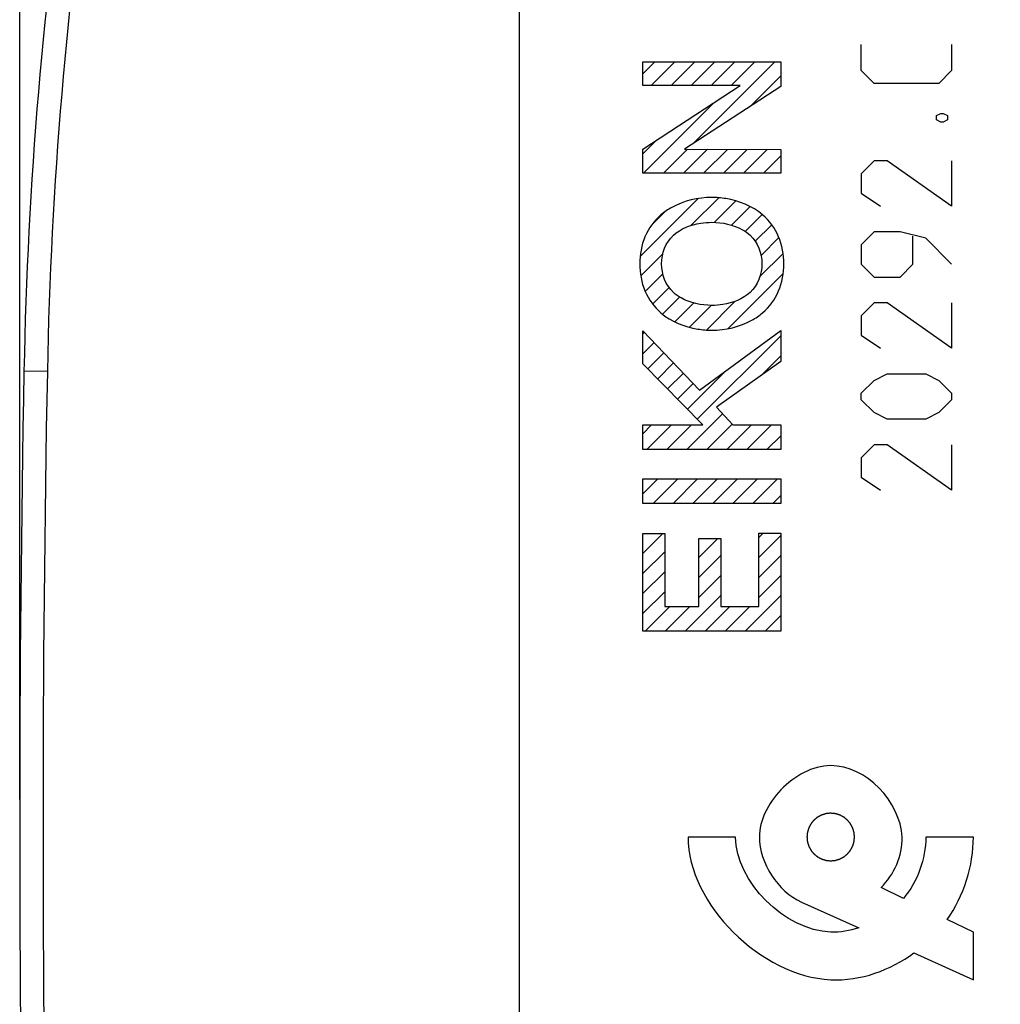
# Model space of a CAD drawing. Units: millimetres. Extents: x -88 to 21, y -25 to 46.
# Drawn here: x -88 to -67, y -4 to 17 of the extents above; entities that cross this region are included whole.
import ezdxf

# ---------------------------------------------------------------- set-up
doc = ezdxf.new("R2010")
doc.units = ezdxf.units.MM
doc.header["$LTSCALE"] = 16.335
doc.layers.get('0').update_dxf_attribs({"linetype": 'CONTINUOUS'})
doc.layers.add('ASSI', color=7, linetype='CONTINUOUS')
doc.layers.add('CURVE', color=7, linetype='CONTINUOUS')
doc.styles.get("Standard").update_dxf_attribs({"font": 'txt', "width": 0.8})
doc.dimstyles.new('DIMSTYLE_2', dxfattribs={"dimtxt": 3, "dimasz": 3, "dimexe": 1.5, "dimexo": 0.5, "dimgap": 0.75, "dimtad": 1, "dimtxsty": 'STANDARD', "dimblk": '_FILLED', "dimblk1": '_FILLED', "dimblk2": '_FILLED', "dimcen": 0, "dimazin": 2, "dimtfac": 1, "dimtofl": 0, "dimtmove": 0, "dimatfit": 3, "dimldrblk": '_FILLED', "dimfxl": 1, "dimtolj": 1, "dimarcsym": 0})

# ---------------------------------------------------------------- blocks, each defined once
blk = doc.blocks.new('_FILLED')
at = {"color": 0, "linetype": 'BYBLOCK'}
blk.add_solid([(0, 0), (-1, 0.3167), (-1, -0.3167)], dxfattribs=at)
blk = doc.blocks.new('*D3')
at = {"color": 7, "linetype": 'CONTINUOUS'}
for p, q in [((-88.087, 0.5), (-88.087, 44)), ((-41.587, 17.911), (-41.587, 44)), ((-88.087, 42.5), (-64.837, 42.5)), ((-41.587, 42.5), (-64.837, 42.5))]:
    blk.add_line(p, q, dxfattribs=at)
at = {"color": 7, "linetype": 'CONTINUOUS', "xscale": 3, "yscale": 3, "zscale": 3, "rotation": 180}
blk.add_blockref('_FILLED', (-88.087, 42.5), dxfattribs=at)
at = {"color": 7, "linetype": 'CONTINUOUS', "xscale": 3, "yscale": 3, "zscale": 3}
blk.add_blockref('_FILLED', (-41.587, 42.5), dxfattribs=at)
at = {"color": 7, "linetype": 'CONTINUOUS', "insert": (-64.837, 46.25), "char_height": 3, "width": 12.85714, "attachment_point": 2, "line_spacing_factor": 0.9}
blk.add_mtext('{\\ftxt;\\W0.0001;\\H0.0001;\\~}{\\ftxt;\\W2.8571428571;\\H3.0; }{\\ftxt;\\W0.0001;\\H0.0001;\\~}', dxfattribs=at)

msp = doc.modelspace()

# ---------------------------------------------------------------- linework, layer by layer
at = {"color": 7, "linetype": 'CONTINUOUS'}
msp.add_line((-77.587, 18.147), (-77.587, -18.147), dxfattribs=at)
at = {"color": 250, "linetype": 'CONTINUOUS'}
msp.add_line((-87.506, 9.491), (-87.997, 9.5), dxfattribs=at)
at = {"color": 7, "linetype": 'CONTINUOUS'}
for centre, radius, start, end in [((1.987, 7.79), 90, 171.42412, 178.91131), ((411.913, 0), 500, 178.91131, 181.08869)]:
    msp.add_arc(centre, radius, start, end, dxfattribs=at)
at = {"color": 250, "linetype": 'CONTINUOUS'}
for centre, radius, start, end in [((1.978, 7.79), 89.5, 171.42412, 178.91131), ((411.949, 0), 499.545, 178.91141, 181.08859)]:
    msp.add_arc(centre, radius, start, end, dxfattribs=at)
at = {"layer": 'ASSI', "color": 7, "linetype": 'CONTINUOUS'}
msp.add_line((-77.587, 20.85), (-77.587, -20.85), dxfattribs=at)
at = {"layer": 'ASSI', "color": 250, "linetype": 'CONTINUOUS'}
msp.add_line((-87.506, 9.491), (-87.997, 9.5), dxfattribs=at)
at = {"layer": 'ASSI', "color": 7, "linetype": 'CONTINUOUS'}
for centre, radius, start, end in [((1.987, 7.79), 90, 171.42412, 178.91131), ((411.913, 0), 500, 178.91131, 181.08869)]:
    msp.add_arc(centre, radius, start, end, dxfattribs=at)
at = {"layer": 'ASSI', "color": 250, "linetype": 'CONTINUOUS'}
for centre, radius, start, end in [((1.978, 7.79), 89.5, 171.4241, 178.91133), ((411.949, 0), 499.545, 178.91141, 181.08859)]:
    msp.add_arc(centre, radius, start, end, dxfattribs=at)
at = {"layer": 'CURVE', "color": 250, "linetype": 'CONTINUOUS'}
for p, q in [((-70.394, 15.821), (-70.394, 16.364)), ((-68.494, 16.364), (-68.494, 15.821)), ((-70.122, 15.55), (-70.394, 15.821)), ((-68.494, 15.821), (-68.765, 15.55)), ((-68.765, 15.55), (-70.122, 15.55)), ((-68.811, 14.871), (-68.72, 14.917)), ((-68.72, 14.917), (-68.675, 14.917)), ((-68.675, 14.917), (-68.584, 14.871)), ((-68.811, 14.781), (-68.811, 14.871)), ((-68.72, 14.736), (-68.811, 14.781)), ((-68.675, 14.736), (-68.72, 14.736)), ((-68.584, 14.781), (-68.675, 14.736)), ((-68.584, 14.871), (-68.584, 14.781)), ((-70.122, 13.921), (-70.394, 13.65)), ((-69.851, 13.921), (-70.122, 13.921)), ((-68.494, 12.971), (-69.851, 13.921)), ((-68.494, 13.921), (-68.494, 12.971)), ((-70.394, 13.65), (-70.394, 13.243)), ((-70.394, 13.243), (-69.987, 12.971)), ((-70.122, 12.429), (-70.394, 12.157)), ((-69.579, 12.429), (-70.122, 12.429)), ((-69.037, 12.293), (-69.579, 12.429)), ((-69.308, 11.75), (-69.308, 12.338)), ((-68.494, 11.75), (-69.037, 12.293)), ((-70.394, 12.157), (-70.394, 11.75)), ((-70.394, 11.75), (-70.122, 11.479)), ((-69.579, 11.479), (-69.308, 11.75)), ((-70.122, 11.479), (-69.579, 11.479)), ((-70.122, 10.936), (-70.394, 10.664)), ((-69.851, 10.936), (-70.122, 10.936)), ((-68.494, 9.986), (-69.851, 10.936)), ((-68.494, 10.936), (-68.494, 9.986)), ((-70.394, 10.664), (-70.394, 10.257)), ((-70.394, 10.257), (-69.987, 9.986)), ((-70.122, 9.307), (-69.851, 9.443)), ((-69.851, 9.443), (-69.037, 9.443)), ((-69.037, 9.443), (-68.765, 9.307)), ((-70.394, 9.036), (-70.122, 9.307)), ((-68.765, 9.307), (-68.494, 9.036)), ((-70.394, 8.9), (-70.394, 9.036)), ((-70.122, 8.629), (-70.394, 8.9)), ((-68.494, 8.9), (-68.765, 8.629)), ((-68.494, 9.036), (-68.494, 8.9)), ((-69.851, 8.493), (-70.122, 8.629)), ((-69.037, 8.493), (-69.851, 8.493)), ((-68.765, 8.629), (-69.037, 8.493)), ((-70.122, 7.95), (-70.394, 7.679)), ((-69.851, 7.95), (-70.122, 7.95)), ((-68.494, 7), (-69.851, 7.95)), ((-68.494, 7.95), (-68.494, 7)), ((-70.394, 7.679), (-70.394, 7.271)), ((-70.394, 7.271), (-69.987, 7)), ((-73.036, -0.29), (-74.036, -0.29)), ((-68.037, -0.29), (-69.037, -0.29)), ((-69.509, -1.58), (-69.979, -1.354)), ((-71.654, -1.658), (-70.448, -2.202)), ((-68.037, -2.29), (-68.589, -2.024)), ((-68.037, -3.29), (-68.037, -2.29)), ((-69.286, -2.726), (-68.037, -3.29))]:
    msp.add_line(p, q, dxfattribs=at)
at = {"layer": 'CURVE', "color": 7, "linetype": 'CONTINUOUS'}
for p, q in [((-74.986, 15.747), (-74.732, 16.001)), ((-74.986, 15.503), (-74.986, 16.001)), ((-74.986, 16.001), (-72.088, 16.001)), ((-74.81, 15.503), (-74.311, 16.001)), ((-74.39, 15.503), (-73.891, 16.001)), ((-73.97, 15.503), (-73.471, 16.001)), ((-73.925, 14.288), (-72.211, 16.001)), ((-73.55, 15.503), (-73.051, 16.001)), ((-73.13, 15.503), (-72.631, 16.001)), ((-72.088, 16.001), (-72.088, 15.484)), ((-72.721, 15.072), (-72.088, 15.705)), ((-74.986, 14.166), (-72.939, 15.503)), ((-72.939, 15.503), (-74.986, 15.503)), ((-72.088, 15.484), (-74.113, 14.166)), ((-74.973, 13.66), (-73.489, 15.144)), ((-74.986, 14.066), (-74.699, 14.354)), ((-74.986, 13.66), (-74.986, 14.166)), ((-74.553, 13.66), (-74.047, 14.165)), ((-74.133, 13.66), (-73.629, 14.164)), ((-74.113, 14.166), (-72.088, 14.159)), ((-73.713, 13.66), (-73.21, 14.163)), ((-73.293, 13.66), (-72.792, 14.161)), ((-72.873, 13.66), (-72.373, 14.16)), ((-72.088, 14.159), (-72.088, 13.66)), ((-72.452, 13.66), (-72.088, 14.025)), ((-72.088, 13.66), (-74.986, 13.66)), ((-75.043, 11.909), (-73.825, 13.127)), ((-73.967, 12.566), (-73.389, 13.144)), ((-73.484, 12.628), (-73.033, 13.079)), ((-74.808, 12.565), (-74.516, 12.857)), ((-73.122, 12.571), (-72.731, 12.961)), ((-72.834, 12.439), (-72.478, 12.795)), ((-72.622, 12.23), (-72.275, 12.577)), ((-72.501, 11.932), (-72.126, 12.307)), ((-75.03, 11.502), (-74.565, 11.967)), ((-72.526, 11.487), (-72.039, 11.974)), ((-74.936, 11.176), (-74.565, 11.547)), ((-73.198, 10.394), (-72.036, 11.557)), ((-74.781, 10.912), (-74.434, 11.258)), ((-74.573, 10.699), (-74.214, 11.059)), ((-73.647, 10.366), (-73.043, 10.969)), ((-74.315, 10.538), (-73.919, 10.933)), ((-74.008, 10.424), (-73.549, 10.884)), ((-74.986, 9.657), (-74.986, 10.351)), ((-74.986, 10.351), (-73.794, 9.104)), ((-73.794, 9.104), (-72.088, 10.358)), ((-72.088, 10.358), (-72.088, 9.707)), ((-74.986, 10.286), (-74.955, 10.318)), ((-73.841, 8.492), (-72.088, 10.245)), ((-74.986, 9.866), (-74.749, 10.103)), ((-74.882, 9.551), (-74.544, 9.889)), ((-72.502, 9.411), (-72.088, 9.825)), ((-73.723, 8.372), (-74.986, 9.657)), ((-74.674, 9.339), (-74.339, 9.674)), ((-72.088, 9.707), (-73.438, 8.742)), ((-74.466, 9.127), (-74.133, 9.459)), ((-74.049, 8.704), (-73.245, 9.507)), ((-74.257, 8.915), (-73.928, 9.245)), ((-73.438, 8.742), (-73.092, 8.372)), ((-74.059, 7.854), (-73.309, 8.604)), ((-74.986, 8.186), (-74.801, 8.372)), ((-74.986, 7.854), (-74.986, 8.372)), ((-74.986, 8.372), (-73.723, 8.372)), ((-74.899, 7.854), (-74.381, 8.372)), ((-74.479, 7.854), (-73.961, 8.372)), ((-73.639, 7.854), (-73.106, 8.386)), ((-73.219, 7.854), (-72.701, 8.372)), ((-73.092, 8.372), (-72.088, 8.372)), ((-72.799, 7.854), (-72.281, 8.372)), ((-72.088, 8.372), (-72.088, 7.854)), ((-72.379, 7.854), (-72.088, 8.145)), ((-72.088, 7.854), (-74.986, 7.854)), ((-74.986, 6.926), (-74.674, 7.238)), ((-74.986, 6.72), (-74.986, 7.238)), ((-74.986, 7.238), (-72.088, 7.238)), ((-74.772, 6.72), (-74.254, 7.238)), ((-74.352, 6.72), (-73.834, 7.238)), ((-73.932, 6.72), (-73.414, 7.238)), ((-73.512, 6.72), (-72.994, 7.238)), ((-73.092, 6.72), (-72.574, 7.238)), ((-72.672, 6.72), (-72.154, 7.238)), ((-72.088, 7.238), (-72.088, 6.72)), ((-72.252, 6.72), (-72.088, 6.885)), ((-72.088, 6.72), (-74.986, 6.72)), ((-74.986, 5.666), (-74.566, 6.086)), ((-74.986, 4.037), (-74.986, 6.086)), ((-74.986, 6.086), (-74.526, 6.086)), ((-74.526, 6.086), (-74.526, 4.555)), ((-72.548, 6.004), (-72.455, 6.098)), ((-72.548, 4.555), (-72.548, 6.098)), ((-72.548, 6.098), (-72.088, 6.098)), ((-72.548, 5.584), (-72.088, 6.045)), ((-72.088, 6.098), (-72.088, 4.037)), ((-73.806, 4.555), (-73.806, 5.982)), ((-73.806, 5.587), (-73.41, 5.982)), ((-73.806, 5.982), (-73.346, 5.982)), ((-73.346, 5.982), (-73.346, 4.555)), ((-74.986, 5.246), (-74.526, 5.706)), ((-73.806, 5.167), (-73.346, 5.627)), ((-72.548, 5.164), (-72.088, 5.624)), ((-74.986, 4.826), (-74.526, 5.286)), ((-73.806, 4.747), (-73.346, 5.207)), ((-72.548, 4.744), (-72.088, 5.204)), ((-74.986, 4.406), (-74.526, 4.866)), ((-74.095, 4.037), (-73.346, 4.787)), ((-72.835, 4.037), (-72.088, 4.784)), ((-74.935, 4.037), (-74.418, 4.555)), ((-74.526, 4.555), (-73.806, 4.555)), ((-74.515, 4.037), (-73.997, 4.555)), ((-73.675, 4.037), (-73.157, 4.555)), ((-73.346, 4.555), (-72.548, 4.555)), ((-73.255, 4.037), (-72.737, 4.555)), ((-72.415, 4.037), (-72.088, 4.364)), ((-72.088, 4.037), (-74.986, 4.037))]:
    msp.add_line(p, q, dxfattribs=at)
for points, knots in [([(-73.537, 13.151), (-73.826, 13.151), (-74.218, 13.061), (-74.535, 12.848), (-74.605, 12.788)], [0, 0, 0, 0, 0.759486, 1, 1, 1, 1]), ([(-72.47, 12.788), (-72.684, 12.971), (-73.061, 13.12), (-73.439, 13.151), (-73.537, 13.151)], [0, 0, 0, 0, 0.741019, 1, 1, 1, 1]), ([(-74.605, 12.788), (-74.75, 12.665), (-74.984, 12.34), (-75.051, 11.95), (-75.051, 11.757)], [0, 0, 0, 0, 0.496714, 1, 1, 1, 1]), ([(-74.344, 12.358), (-74.19, 12.499), (-73.9, 12.608), (-73.615, 12.63), (-73.537, 12.63)], [0, 0, 0, 0, 0.728251, 1, 1, 1, 1]), ([(-73.537, 12.63), (-73.316, 12.63), (-73.016, 12.569), (-72.779, 12.403), (-72.73, 12.358)], [0, 0, 0, 0, 0.770072, 1, 1, 1, 1]), ([(-72.024, 11.757), (-72.024, 11.95), (-72.09, 12.34), (-72.325, 12.665), (-72.47, 12.788)], [0, 0, 0, 0, 0.503287, 1, 1, 1, 1]), ([(-75.051, 11.757), (-75.051, 11.563), (-74.984, 11.174), (-74.75, 10.848), (-74.605, 10.725)], [0, 0, 0, 0, 0.503285, 1, 1, 1, 1]), ([(-72.47, 10.725), (-72.325, 10.848), (-72.09, 11.174), (-72.024, 11.563), (-72.024, 11.757)], [0, 0, 0, 0, 0.496719, 1, 1, 1, 1]), ([(-73.537, 10.883), (-73.759, 10.883), (-74.058, 10.944), (-74.295, 11.11), (-74.344, 11.155)], [0, 0, 0, 0, 0.77007, 1, 1, 1, 1]), ([(-72.73, 11.155), (-72.884, 11.014), (-73.174, 10.905), (-73.459, 10.883), (-73.537, 10.883)], [0, 0, 0, 0, 0.728258, 1, 1, 1, 1]), ([(-74.605, 10.725), (-74.391, 10.542), (-74.014, 10.393), (-73.636, 10.362), (-73.537, 10.362)], [0, 0, 0, 0, 0.741018, 1, 1, 1, 1]), ([(-73.537, 10.362), (-73.249, 10.362), (-72.857, 10.453), (-72.539, 10.665), (-72.47, 10.725)], [0, 0, 0, 0, 0.75949, 1, 1, 1, 1])]:
    msp.add_open_spline(points, degree=3, knots=knots, dxfattribs=at)
for points in [[(-74.592, 11.758), (-74.592, 11.974), (-74.504, 12.212), (-74.344, 12.358)], [(-72.73, 12.358), (-72.571, 12.212), (-72.482, 11.974), (-72.482, 11.758)], [(-74.344, 11.155), (-74.504, 11.302), (-74.592, 11.541), (-74.592, 11.758)], [(-72.482, 11.758), (-72.482, 11.541), (-72.57, 11.302), (-72.73, 11.155)]]:
    msp.add_open_spline(points, degree=3, dxfattribs=at)
at = {"layer": 'CURVE', "color": 250, "linetype": 'CONTINUOUS'}
for points, knots in [([(-69.979, -1.354), (-69.708, -1.082), (-69.174, 0.03), (-70.667, 1.612), (-71.802, 0.998), (-72.086, 0.7)], [0, 0, 0, 0, 0.264127, 0.750552, 1, 1, 1, 1]), ([(-71.037, 0.21), (-71.045, 0.209), (-71.061, 0.208), (-71.081, 0.206), (-71.097, 0.204), (-71.11, 0.203), (-71.12, 0.202), (-71.127, 0.201), (-71.131, 0.201), (-71.134, 0.201), (-71.137, 0.2), (-71.141, 0.198), (-71.147, 0.196), (-71.157, 0.193), (-71.169, 0.19), (-71.18, 0.186), (-71.192, 0.183), (-71.204, 0.179), (-71.214, 0.176), (-71.22, 0.174), (-71.224, 0.173), (-71.227, 0.172), (-71.23, 0.171), (-71.233, 0.169), (-71.24, 0.166), (-71.249, 0.161), (-71.259, 0.155), (-71.27, 0.149), (-71.281, 0.144), (-71.29, 0.139), (-71.297, 0.135), (-71.303, 0.132), (-71.307, 0.13), (-71.311, 0.128), (-71.313, 0.127), (-71.316, 0.124), (-71.319, 0.122), (-71.323, 0.119), (-71.328, 0.115), (-71.334, 0.109), (-71.342, 0.103), (-71.352, 0.095), (-71.361, 0.087), (-71.369, 0.081), (-71.376, 0.075), (-71.381, 0.071), (-71.385, 0.068), (-71.388, 0.065), (-71.39, 0.064), (-71.392, 0.061), (-71.395, 0.058), (-71.398, 0.054), (-71.402, 0.049), (-71.407, 0.043), (-71.413, 0.035), (-71.421, 0.026), (-71.429, 0.016), (-71.437, 0.007), (-71.443, -0.001), (-71.448, -0.006), (-71.45, -0.01), (-71.452, -0.012), (-71.454, -0.015), (-71.455, -0.018), (-71.459, -0.024), (-71.464, -0.033), (-71.469, -0.044), (-71.475, -0.055), (-71.481, -0.066), (-71.487, -0.076), (-71.491, -0.085), (-71.495, -0.092), (-71.497, -0.095), (-71.498, -0.098), (-71.499, -0.101), (-71.5, -0.105), (-71.502, -0.111), (-71.505, -0.121), (-71.509, -0.133), (-71.512, -0.145), (-71.516, -0.156), (-71.519, -0.166), (-71.521, -0.174), (-71.523, -0.18), (-71.525, -0.184), (-71.526, -0.188), (-71.527, -0.191), (-71.527, -0.194), (-71.527, -0.198), (-71.528, -0.204), (-71.529, -0.21), (-71.529, -0.218), (-71.53, -0.228), (-71.532, -0.241), (-71.533, -0.253), (-71.534, -0.263), (-71.535, -0.271), (-71.535, -0.278), (-71.536, -0.283), (-71.536, -0.287), (-71.537, -0.29), (-71.536, -0.293), (-71.536, -0.297), (-71.535, -0.302), (-71.535, -0.308), (-71.534, -0.316), (-71.533, -0.326), (-71.532, -0.339), (-71.531, -0.351), (-71.529, -0.363), (-71.528, -0.373), (-71.528, -0.38), (-71.527, -0.384), (-71.527, -0.387), (-71.526, -0.39), (-71.525, -0.394), (-71.523, -0.401), (-71.52, -0.41), (-71.516, -0.422), (-71.513, -0.434), (-71.509, -0.446), (-71.506, -0.457), (-71.503, -0.467), (-71.501, -0.474), (-71.5, -0.478), (-71.499, -0.481), (-71.497, -0.483), (-71.496, -0.487), (-71.492, -0.493), (-71.487, -0.502), (-71.482, -0.513), (-71.476, -0.524), (-71.47, -0.534), (-71.465, -0.543), (-71.462, -0.551), (-71.459, -0.556), (-71.456, -0.56), (-71.454, -0.564), (-71.453, -0.567), (-71.451, -0.569), (-71.449, -0.572), (-71.445, -0.576), (-71.441, -0.581), (-71.436, -0.588), (-71.429, -0.596), (-71.422, -0.605), (-71.414, -0.615), (-71.407, -0.623), (-71.402, -0.629), (-71.398, -0.634), (-71.395, -0.638), (-71.392, -0.641), (-71.39, -0.644), (-71.388, -0.645), (-71.385, -0.648), (-71.381, -0.651), (-71.376, -0.655), (-71.37, -0.66), (-71.362, -0.667), (-71.352, -0.675), (-71.343, -0.682), (-71.334, -0.69), (-71.326, -0.696), (-71.32, -0.701), (-71.317, -0.704), (-71.315, -0.706), (-71.312, -0.707), (-71.309, -0.709), (-71.302, -0.712), (-71.293, -0.717), (-71.283, -0.723), (-71.272, -0.729), (-71.261, -0.734), (-71.25, -0.74), (-71.241, -0.745), (-71.235, -0.748), (-71.231, -0.75), (-71.229, -0.752), (-71.226, -0.752), (-71.222, -0.754), (-71.215, -0.756), (-71.205, -0.759), (-71.194, -0.762), (-71.182, -0.766), (-71.17, -0.769), (-71.161, -0.772), (-71.153, -0.775), (-71.147, -0.777), (-71.142, -0.778), (-71.138, -0.779), (-71.136, -0.78), (-71.132, -0.78), (-71.128, -0.781), (-71.123, -0.781), (-71.117, -0.782), (-71.109, -0.783), (-71.098, -0.784), (-71.082, -0.785), (-71.061, -0.788), (-71.045, -0.789), (-71.037, -0.79)], [0, 0, 0, 0, 0.015625, 0.03125, 0.039062, 0.046875, 0.054688, 0.058594, 0.060547, 0.0625, 0.064453, 0.066406, 0.070312, 0.078125, 0.085938, 0.09375, 0.101562, 0.109375, 0.117188, 0.121094, 0.123047, 0.125, 0.126953, 0.128906, 0.132812, 0.140625, 0.148438, 0.15625, 0.164062, 0.171875, 0.175781, 0.179688, 0.183594, 0.185547, 0.1875, 0.189453, 0.191406, 0.195312, 0.199219, 0.203125, 0.210938, 0.21875, 0.226562, 0.234375, 0.238281, 0.242188, 0.246094, 0.248047, 0.25, 0.251953, 0.253906, 0.257812, 0.261719, 0.265625, 0.273438, 0.28125, 0.289062, 0.296875, 0.304688, 0.308594, 0.310547, 0.3125, 0.314453, 0.316406, 0.320312, 0.328125, 0.335938, 0.34375, 0.351562, 0.359375, 0.367188, 0.371094, 0.373047, 0.375, 0.376953, 0.378906, 0.382812, 0.390625, 0.398438, 0.40625, 0.414062, 0.421875, 0.425781, 0.429688, 0.433594, 0.435547, 0.4375, 0.439453, 0.441406, 0.445312, 0.449219, 0.453125, 0.460938, 0.46875, 0.476562, 0.484375, 0.488281, 0.492188, 0.496094, 0.498047, 0.5, 0.501953, 0.503906, 0.507812, 0.511719, 0.515625, 0.523438, 0.53125, 0.539062, 0.546875, 0.554688, 0.558594, 0.560547, 0.5625, 0.564453, 0.566406, 0.570312, 0.578125, 0.585938, 0.59375, 0.601562, 0.609375, 0.617188, 0.621094, 0.623047, 0.625, 0.626953, 0.628906, 0.632812, 0.640625, 0.648438, 0.65625, 0.664062, 0.671875, 0.675781, 0.679688, 0.683594, 0.685547, 0.6875, 0.689453, 0.691406, 0.695312, 0.699219, 0.703125, 0.710938, 0.71875, 0.726562, 0.734375, 0.738281, 0.742188, 0.746094, 0.748047, 0.75, 0.751953, 0.753906, 0.757812, 0.761719, 0.765625, 0.773438, 0.78125, 0.789062, 0.796875, 0.804688, 0.808594, 0.810547, 0.8125, 0.814453, 0.816406, 0.820312, 0.828125, 0.835938, 0.84375, 0.851562, 0.859375, 0.867188, 0.871094, 0.873047, 0.875, 0.876953, 0.878906, 0.882812, 0.890625, 0.898438, 0.90625, 0.914062, 0.921875, 0.925781, 0.929688, 0.933594, 0.935547, 0.9375, 0.939453, 0.941406, 0.945312, 0.949219, 0.953125, 0.960938, 0.96875, 0.984375, 1, 1, 1, 1]), ([(-71.037, -0.79), (-71.029, -0.789), (-71.012, -0.788), (-70.992, -0.786), (-70.976, -0.784), (-70.964, -0.783), (-70.954, -0.782), (-70.947, -0.781), (-70.943, -0.781), (-70.94, -0.781), (-70.937, -0.78), (-70.933, -0.778), (-70.926, -0.776), (-70.916, -0.773), (-70.905, -0.77), (-70.893, -0.766), (-70.881, -0.763), (-70.87, -0.759), (-70.86, -0.756), (-70.853, -0.754), (-70.849, -0.753), (-70.846, -0.752), (-70.843, -0.751), (-70.84, -0.749), (-70.834, -0.746), (-70.825, -0.741), (-70.814, -0.735), (-70.803, -0.729), (-70.792, -0.724), (-70.783, -0.719), (-70.776, -0.715), (-70.771, -0.712), (-70.766, -0.71), (-70.763, -0.708), (-70.76, -0.707), (-70.758, -0.704), (-70.754, -0.702), (-70.75, -0.699), (-70.746, -0.695), (-70.739, -0.689), (-70.731, -0.683), (-70.722, -0.675), (-70.712, -0.667), (-70.704, -0.661), (-70.698, -0.655), (-70.693, -0.651), (-70.689, -0.648), (-70.686, -0.645), (-70.683, -0.644), (-70.681, -0.641), (-70.679, -0.638), (-70.675, -0.634), (-70.672, -0.629), (-70.666, -0.623), (-70.66, -0.615), (-70.652, -0.606), (-70.644, -0.596), (-70.637, -0.587), (-70.63, -0.579), (-70.626, -0.574), (-70.623, -0.57), (-70.621, -0.568), (-70.62, -0.565), (-70.618, -0.562), (-70.615, -0.556), (-70.61, -0.547), (-70.604, -0.536), (-70.598, -0.525), (-70.592, -0.514), (-70.587, -0.504), (-70.582, -0.495), (-70.578, -0.488), (-70.577, -0.485), (-70.575, -0.482), (-70.574, -0.479), (-70.573, -0.475), (-70.571, -0.469), (-70.568, -0.459), (-70.564, -0.447), (-70.561, -0.435), (-70.557, -0.424), (-70.554, -0.414), (-70.552, -0.406), (-70.55, -0.4), (-70.549, -0.396), (-70.548, -0.392), (-70.546, -0.389), (-70.546, -0.386), (-70.546, -0.382), (-70.545, -0.376), (-70.545, -0.37), (-70.544, -0.362), (-70.543, -0.352), (-70.542, -0.339), (-70.54, -0.327), (-70.539, -0.317), (-70.539, -0.309), (-70.538, -0.302), (-70.537, -0.297), (-70.537, -0.293), (-70.537, -0.29), (-70.537, -0.287), (-70.537, -0.283), (-70.538, -0.278), (-70.539, -0.272), (-70.539, -0.264), (-70.54, -0.254), (-70.542, -0.241), (-70.543, -0.229), (-70.544, -0.217), (-70.545, -0.207), (-70.546, -0.2), (-70.546, -0.196), (-70.546, -0.193), (-70.547, -0.19), (-70.548, -0.186), (-70.55, -0.179), (-70.553, -0.17), (-70.557, -0.158), (-70.56, -0.146), (-70.564, -0.135), (-70.567, -0.123), (-70.57, -0.113), (-70.572, -0.106), (-70.574, -0.102), (-70.574, -0.099), (-70.576, -0.097), (-70.578, -0.093), (-70.581, -0.087), (-70.586, -0.078), (-70.592, -0.067), (-70.597, -0.056), (-70.603, -0.046), (-70.608, -0.037), (-70.612, -0.029), (-70.615, -0.024), (-70.617, -0.02), (-70.619, -0.016), (-70.62, -0.013), (-70.622, -0.011), (-70.625, -0.008), (-70.628, -0.004), (-70.632, 0.001), (-70.637, 0.008), (-70.644, 0.016), (-70.652, 0.025), (-70.66, 0.035), (-70.666, 0.043), (-70.671, 0.049), (-70.675, 0.054), (-70.679, 0.058), (-70.681, 0.061), (-70.683, 0.064), (-70.686, 0.065), (-70.689, 0.068), (-70.693, 0.071), (-70.697, 0.075), (-70.704, 0.08), (-70.711, 0.087), (-70.721, 0.095), (-70.73, 0.102), (-70.74, 0.11), (-70.748, 0.116), (-70.753, 0.121), (-70.756, 0.124), (-70.758, 0.126), (-70.761, 0.127), (-70.765, 0.129), (-70.771, 0.132), (-70.78, 0.137), (-70.791, 0.143), (-70.802, 0.149), (-70.812, 0.154), (-70.823, 0.16), (-70.832, 0.165), (-70.838, 0.168), (-70.842, 0.17), (-70.844, 0.172), (-70.847, 0.172), (-70.851, 0.174), (-70.858, 0.176), (-70.868, 0.179), (-70.88, 0.182), (-70.891, 0.186), (-70.903, 0.189), (-70.913, 0.192), (-70.92, 0.195), (-70.926, 0.197), (-70.931, 0.198), (-70.935, 0.199), (-70.938, 0.2), (-70.941, 0.2), (-70.945, 0.201), (-70.95, 0.201), (-70.956, 0.202), (-70.965, 0.203), (-70.975, 0.204), (-70.991, 0.205), (-71.012, 0.208), (-71.028, 0.209), (-71.037, 0.21)], [0, 0, 0, 0, 0.015625, 0.03125, 0.039062, 0.046875, 0.054688, 0.058594, 0.060547, 0.0625, 0.064453, 0.066406, 0.070312, 0.078125, 0.085938, 0.09375, 0.101562, 0.109375, 0.117188, 0.121094, 0.123047, 0.125, 0.126953, 0.128906, 0.132812, 0.140625, 0.148438, 0.15625, 0.164062, 0.171875, 0.175781, 0.179688, 0.183594, 0.185547, 0.1875, 0.189453, 0.191406, 0.195312, 0.199219, 0.203125, 0.210938, 0.21875, 0.226562, 0.234375, 0.238281, 0.242188, 0.246094, 0.248047, 0.25, 0.251953, 0.253906, 0.257812, 0.261719, 0.265625, 0.273438, 0.28125, 0.289062, 0.296875, 0.304688, 0.308594, 0.310547, 0.3125, 0.314453, 0.316406, 0.320312, 0.328125, 0.335938, 0.34375, 0.351562, 0.359375, 0.367188, 0.371094, 0.373047, 0.375, 0.376953, 0.378906, 0.382812, 0.390625, 0.398438, 0.40625, 0.414062, 0.421875, 0.425781, 0.429688, 0.433594, 0.435547, 0.4375, 0.439453, 0.441406, 0.445312, 0.449219, 0.453125, 0.460938, 0.46875, 0.476562, 0.484375, 0.488281, 0.492188, 0.496094, 0.498047, 0.5, 0.501953, 0.503906, 0.507812, 0.511719, 0.515625, 0.523438, 0.53125, 0.539062, 0.546875, 0.554688, 0.558594, 0.560547, 0.5625, 0.564453, 0.566406, 0.570312, 0.578125, 0.585938, 0.59375, 0.601562, 0.609375, 0.617188, 0.621094, 0.623047, 0.625, 0.626953, 0.628906, 0.632812, 0.640625, 0.648438, 0.65625, 0.664062, 0.671875, 0.675781, 0.679688, 0.683594, 0.685547, 0.6875, 0.689453, 0.691406, 0.695312, 0.699219, 0.703125, 0.710938, 0.71875, 0.726562, 0.734375, 0.738281, 0.742188, 0.746094, 0.748047, 0.75, 0.751953, 0.753906, 0.757812, 0.761719, 0.765625, 0.773438, 0.78125, 0.789062, 0.796875, 0.804688, 0.808594, 0.810547, 0.8125, 0.814453, 0.816406, 0.820312, 0.828125, 0.835938, 0.84375, 0.851562, 0.859375, 0.867188, 0.871094, 0.873047, 0.875, 0.876953, 0.878906, 0.882812, 0.890625, 0.898438, 0.90625, 0.914062, 0.921875, 0.925781, 0.929688, 0.933594, 0.935547, 0.9375, 0.939453, 0.941406, 0.945312, 0.949219, 0.953125, 0.960938, 0.96875, 0.984375, 1, 1, 1, 1]), ([(-74.036, -0.29), (-74.036, -1.704), (-71.832, -3.871), (-69.784, -3.085), (-69.286, -2.726)], [0, 0, 0, 0, 0.697563, 1, 1, 1, 1]), ([(-70.448, -2.202), (-70.638, -2.26), (-71.774, -2.472), (-73.036, -1.233), (-73.036, -0.29)], [0, 0, 0, 0, 0.173889, 1, 1, 1, 1])]:
    msp.add_open_spline(points, degree=3, knots=knots, dxfattribs=at)
for points in [[(-72.086, 0.7), (-72.357, 0.418), (-72.536, 0.054), (-72.536, -0.29)], [(-72.536, -0.29), (-72.536, -0.833), (-72.147, -1.435), (-71.652, -1.658)], [(-69.037, -0.29), (-69.037, -0.748), (-69.213, -1.231), (-69.509, -1.58)], [(-68.589, -2.024), (-68.238, -1.529), (-68.037, -0.897), (-68.037, -0.29)]]:
    msp.add_open_spline(points, degree=3, dxfattribs=at)

# ---------------------------------------------------------------- dimensions: what is measured, and where the dimension line sits
at = {"color": 7, "linetype": 'CONTINUOUS'}
dim = msp.add_linear_dim(base=(-88.087, 42.5), p1=(-41.587, 17.411), p2=(-88.087, 0), angle=180, text='{\\ftxt;\\W0.0001;\\H0.0001;\\~}{\\ftxt;\\W2.8571428571;\\H3.0; }{\\ftxt;\\W0.0001;\\H0.0001;\\~}', dimstyle='DIMSTYLE_2', dxfattribs=at)
dim.commit()
dim.dimension.update_dxf_attribs({"geometry": '*D3', "text_midpoint": (-65.266, 42.5), "dimtype": 160})

doc.saveas('drawing.dxf')
